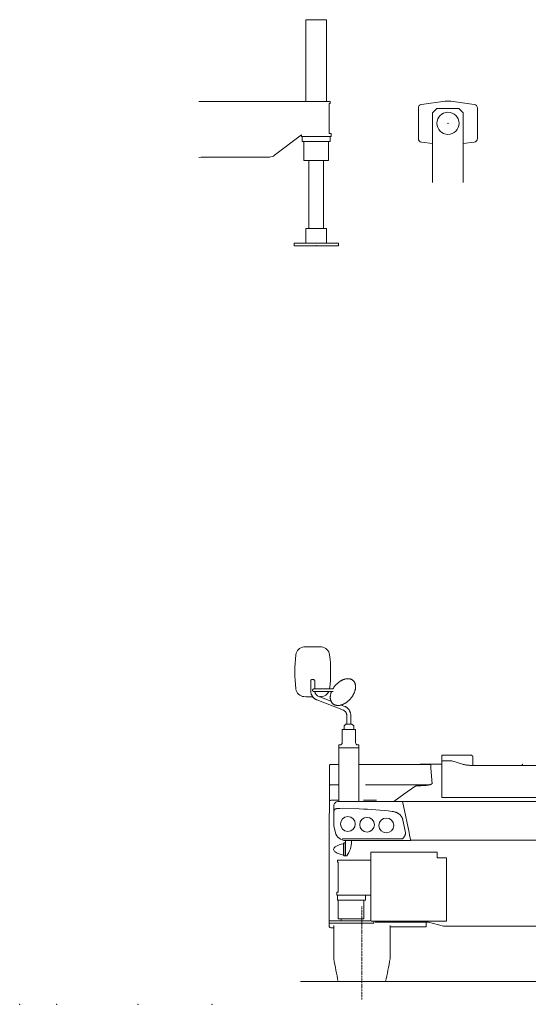
# Model space of a CAD drawing. Extents: x -14216 to 73567, y -60308 to 443.
# Drawn here: x 5856 to 9297, y -37692 to -31028 of the extents above; entities that cross this region are included whole.
import ezdxf

# ---------------------------------------------------------------- set-up
doc = ezdxf.new("R2010")
doc.units = 0
doc.linetypes.add('DASHDOT', pattern=[18.5, 12, -3, 0.5, -3])
doc.layers.get('0').update_dxf_attribs({"lineweight": 13})

# ---------------------------------------------------------------- blocks, each defined once
blk = doc.blocks.new('MR350RI_OR-T')
at = {"color": 7, "lineweight": 20}
for p, q in [((-178.258301, 127.858032), (-19.549621, 148.720581)), ((19.549622, 148.720581), (178.258301, 127.858032)), ((-200, 103.071289), (-200, -103.07129)), ((-104, 69.999999), (-74, 99.999999)), ((-104, 69.999999), (-104, -400.000001)), ((74, 99.999999), (-74, 99.999999)), ((104, 69.999999), (74, 99.999999)), ((104, -400.000001), (104, 69.999999)), ((200, -103.07129), (200, 103.071289)), ((-178.258301, -127.858033), (-104.000488, -137.619385)), ((103.999512, -137.619507), (178.258301, -127.858033))]:
    blk.add_line(p, q, dxfattribs=at)
blk.add_circle((0, -0.000001), 75, dxfattribs=at)
for centre, radius, start, end in [((0, -0.000001), 150, 82.511287, 97.488718), ((-175, 103.071289), 25, 97.488718, 180.0000090001), ((175, 103.071289), 25, 0, 82.511287), ((-175, -103.07129), 25, 180.0000090001, 262.511269), ((175, -103.07129), 25, 277.488706, 0)]:
    blk.add_arc(centre, radius, start, end, dxfattribs=at)
blk.add_point((0, 0))
blk = doc.blocks.new('MR350RI_OR-FR')
at = {"color": 7, "lineweight": 20}
for p, q in [((-70, 975), (-70, 1529.5)), ((-70, 1529.5), (70, 1529.5)), ((70, 975), (70, 1529.5)), ((-795, 975), (95, 975)), ((88, 963), (88, 760)), ((-100, 750), (-281.7, 611.8)), ((-100, 738), (100, 738)), ((-95, 705.5), (-95, 738)), ((95, 705.5), (95, 738)), ((100, 760), (100, 738)), ((95, 705.5), (-95, 705.5)), ((-84, 577.5), (-84, 705.5)), ((84, 577.5), (84, 705.5)), ((-316.8, 600), (-777.5, 600)), ((84, 577.5), (-84, 577.5)), ((-50, 577.5), (-50, 115.5)), ((50, 577.5), (50, 115.5)), ((-70, 115.5), (70, 115.5)), ((-70, 115.5), (-70, 16)), ((70, 115.5), (70, 16)), ((150, 0), (-150, 0)), ((-148.7, 16), (150, 16)), ((-50, 0), (50, 0))]:
    blk.add_line(p, q, dxfattribs=at)
at = {"color": 7, "lineweight": 20, "ltscale": 0.175}
blk.add_line((88, 963), (95, 963), dxfattribs=at)
at = {"color": 7, "lineweight": 20, "ltscale": 0.3}
for p, q in [((95, 975), (95, 963)), ((88, 760), (100, 760))]:
    blk.add_line(p, q, dxfattribs=at)
at = {"color": 7, "lineweight": 20, "ltscale": 0.298792}
blk.add_line((-100, 750), (-100, 738), dxfattribs=at)
at = {"color": 7, "lineweight": 20, "ltscale": 0.443311}
blk.add_line((-795, 597.2), (-777.5, 600), dxfattribs=at)
at = {"color": 7, "lineweight": 20, "ltscale": 0.4}
for p, q in [((-150, 0), (-150, 16)), ((150, 0), (150, 16))]:
    blk.add_line(p, q, dxfattribs=at)
at = {"color": 7, "lineweight": 20}
blk.add_arc((-316.8, 658), 58, 270, 307.23483, dxfattribs=at)
blk.add_point((0, 0))
blk = doc.blocks.new('KRM-35H-LWH-FR')
at = {"color": 7, "lineweight": 20}
for p, q in [((-1431.607544, 499.872467), (-1431.607544, 565.861633)), ((-1404.392456, 509.049988), (-1404.392456, 565.861633)), ((-1411.325562, 509.049988), (-1364.638062, 509.049988)), ((-1411.325562, 491.75), (-1364.638062, 491.75)), ((-1358.640869, 509.049988), (-1278.808838, 509.049988)), ((-1358.640869, 491.75), (-1279.5271, 491.75)), ((-1210.502319, 365.346985), (-1390.336914, 435.078766)), ((-1294.274292, 427.01944), (-1380.497681, 460.453003)), ((-1200.663086, 390.721222), (-1225.795166, 400.466308)), ((-1153, 270.399994), (-1193, 270.399994)), ((-1186.607544, 270.399994), (-1186.607544, 325.927521)), ((-1159.392456, 270.399994), (-1159.392456, 325.927521)), ((-1218, 232.399994), (-1218, 145.399994)), ((-1131, 235.399994), (-1215, 235.399994)), ((-1205.5, 240.399994), (-1205.5, 260.399994)), ((-1140.5, 240.399994), (-1140.5, 260.399994)), ((-1128, 232.399994), (-1128, 145.399994)), ((-1105, 110.400001), (-1241, 110.400001)), ((-1241, -251.600006), (-1241, 110.400001)), ((-1105, -251.600006), (-1105, 110.400001)), ((-545, 0), (-691.5, 0)), ((-545, -224.417496), (-545, 59.286297)), ((-477, 21.668663), (-545, 21.668663)), ((-538.599976, 60.336487), (-345, 60.336487)), ((-405.115814, 0.395723), (-477, 21.668663)), ((-335, 49.946941), (-335, -7.925306)), ((-1305, -11.400025), (-1305, -148.101639)), ((-1295, -1.400025), (-1241.001099, -1.400025)), ((-1105.001099, -1.400025), (-618, -1.400025)), ((-618, -1.490332), (-618, -27.737755)), ((-618, -27.737755), (-610.483704, -133.155609)), ((93.646233, -7.924687), (-347.64624, -7.924687)), ((-1305, -148.101639), (-1305, -247.055664)), ((-1295, -139.074844), (-1241.000732, -139.074844)), ((-1060.000244, -139.074844), (-626.822754, -139.074844)), ((-801.019653, -203.265885), (-726.373291, -151.013428)), ((-1305, -247.055664), (-1305, -331.200012)), ((-1295, -243.662186), (-1241.000732, -243.662186)), ((-810, -251.600006), (-1235, -251.600006)), ((-1074.000244, -243.662186), (-985.248352, -243.662186)), ((-870.068848, -251.600342), (-801.019653, -203.265885)), ((-810, -251.600006), (-803.77356, -281.600006)), ((-809.667908, -253.199997), (809.667908, -253.199997)), ((-538.599976, -225.467682), (284.600006, -225.467682)), ((-1275, -281.600006), (-1275, -413.194458)), ((-1235, -299.029053), (-1102.638794, -302.871124)), ((-766.224854, -462.516724), (-803.77356, -281.600006)), ((-1305.599976, -1097.900025), (-1305.599976, -335.399872)), ((-807.598755, -378.759033), (-790.847229, -462.516724)), ((-1264.491211, -462.290344), (-1274.236694, -419.918884)), ((-814.184875, -505.378876), (-1218.157349, -505.378876)), ((-1197.400024, -532.849976), (-1197.400024, -620.349976)), ((-755, -516.599976), (-1196.272339, -516.599976)), ((-1195, -520.478577), (-1195, -620.599976)), ((-792.897156, -479.157745), (-804.395691, -498.000458)), ((-756.386292, -509.920502), (-762.771057, -479.157745)), ((-755.332092, -515), (755.332092, -515)), ((-1209.199951, -537.849976), (-1209.199951, -615.349976)), ((-1025, -1059.799683), (-1025, -595)), ((-575, -595), (-1025, -595)), ((-575, -595), (-575, -633)), ((-1025, -650), (-1250, -650)), ((-1245, -865), (-1245, -662)), ((-575, -633), (-512, -633)), ((-512, -1063), (-512, -633)), ((-1255, -865), (-1255, -887)), ((-1255, -887), (-1025, -887)), ((-1250, -919.5), (-1250, -890)), ((-1250, -919.5), (-1060, -919.5)), ((-1245, -1047.5), (-1245, -919.5)), ((-1071, -1047.5), (-1071, -919.5)), ((-1060, -919.5), (-1060, -890)), ((-1305.599976, -1059), (-1040.442627, -1059)), ((-1305.599976, -1059), (-1245, -1059)), ((-1027.973877, -1059), (-1270.382812, -1059)), ((-1245, -1047.5), (-1071, -1047.5)), ((-1021.799622, -1063), (-512, -1063)), ((-1005, -1075), (-1305.599976, -1075)), ((-1275.99939, -1317.09961), (-1275.99939, -1091.5)), ((-1258.071289, -1075), (-1051.928711, -1075)), ((-634, -1070), (-996.098938, -1070)), ((-893.99939, -1317.099732), (-893.99939, -1091.5)), ((-650, -1100.400025), (-893.000854, -1100.400025)), ((-650, -1100.400025), (-650, -1070)), ((-534, -1096), (-634, -1070)), ((664.213562, -1096), (-534, -1096)), ((-1500, -1471.699951), (1500, -1471.699951)), ((-1244.871338, -1471.699219), (-925.12738, -1471.699219))]:
    blk.add_line(p, q, dxfattribs=at)
at = {"color": 7, "lineweight": 20, "ltscale": 0.14993}
for p, q in [((-1364.638062, 509.049988), (-1358.640869, 509.049988)), ((-1364.638062, 491.75), (-1358.640869, 491.75))]:
    blk.add_line(p, q, dxfattribs=at)
at = {"color": 7, "lineweight": 20, "ltscale": 0.032284}
blk.add_line((-1281.797607, 409.653656), (-1280.818481, 408.811706), dxfattribs=at)
at = {"color": 7, "lineweight": 20, "ltscale": 0.400195}
for p, q in [((-1193, 270.399994), (-1205.5, 260.399994)), ((-1153, 270.399994), (-1140.5, 260.399994))]:
    blk.add_line(p, q, dxfattribs=at)
at = {"color": 7, "lineweight": 20, "ltscale": 0.5}
for p, q in [((-1241, 130.399994), (-1241, 110.400001)), ((-1105, 130.399994), (-1105, 110.400001))]:
    blk.add_line(p, q, dxfattribs=at)
at = {"color": 7, "lineweight": 20, "ltscale": 0.2}
for p, q in [((-1233, 130.399994), (-1241, 130.399994)), ((-1105, 130.399994), (-1113, 130.399994))]:
    blk.add_line(p, q, dxfattribs=at)
at = {"color": 7, "lineweight": 20, "ltscale": 0.186235}
blk.add_line((-701.013123, -145.505081), (-708.462524, -145.505081), dxfattribs=at)
at = {"color": 7, "lineweight": 20, "ltscale": 0.25}
for p, q in [((-1235, -251.600006), (-1245, -251.600006)), ((-1245, -865), (-1255, -865))]:
    blk.add_line(p, q, dxfattribs=at)
at = {"color": 7, "lineweight": 20, "ltscale": 0.137494}
blk.add_line((-1305.001709, -328.930328), (-1305.550171, -334.40268), dxfattribs=at)
at = {"color": 7, "lineweight": 20, "ltscale": 0.424891}
blk.add_line((-766.224854, -462.516724), (-762.771057, -479.157745), dxfattribs=at)
at = {"color": 7, "lineweight": 20, "ltscale": 0.169998}
for p, q in [((-1197.400024, -532.849976), (-1204.199951, -532.849976)), ((-1197.400024, -620.349976), (-1204.199951, -620.349976))]:
    blk.add_line(p, q, dxfattribs=at)
at = {"color": 7, "lineweight": 20, "ltscale": 0.059999}
blk.add_line((-1155, -519), (-1155, -516.600037), dxfattribs=at)
at = {"color": 7, "lineweight": 20, "ltscale": 0.089999}
blk.add_line((-1155, -519), (-1155, -522.599976), dxfattribs=at)
at = {"color": 7, "lineweight": 20, "ltscale": 0.170545}
blk.add_line((-756.386292, -509.920502), (-755, -516.599976), dxfattribs=at)
at = {"color": 7, "lineweight": 20, "ltscale": 0.3}
blk.add_line((-1250, -650), (-1250, -662), dxfattribs=at)
at = {"color": 7, "lineweight": 20, "ltscale": 0.125}
blk.add_line((-1245, -662), (-1250, -662), dxfattribs=at)
at = {"color": 7, "lineweight": 20, "ltscale": 0.060001}
blk.add_line((-1195, -620.599976), (-1192.599976, -620.599976), dxfattribs=at)
at = {"color": 7, "lineweight": 20, "ltscale": 0.090094}
blk.add_line((-1188.996216, -620.599976), (-1192.599976, -620.599976), dxfattribs=at)
at = {"color": 7, "linetype": 'DASHDOT', "lineweight": 9}
blk.add_line((-1084.99939, -1592.504395), (-1084.99939, -961.170471), dxfattribs=at)
at = {"color": 7, "lineweight": 20, "ltscale": 0.2875}
for p, q in [((-1225, -1059), (-1225, -1047.5)), ((-1085, -1059), (-1085, -1047.5))]:
    blk.add_line(p, q, dxfattribs=at)
at = {"color": 7, "lineweight": 20, "ltscale": 0.299991}
blk.add_line((-1005, -1075), (-1005, -1063.000366), dxfattribs=at)
at = {"color": 7, "lineweight": 20, "ltscale": 0.449994}
blk.add_line((-1277.000244, -1107.900025), (-1295, -1107.900025), dxfattribs=at)
at = {"color": 7, "lineweight": 20}
for points in [[(-1418, 573.533325), (-1418.981567, 573.513306), (-1419.958008, 573.45343), (-1420.920898, 573.354309), (-1421.868652, 573.216431), (-1422.786621, 573.04248), (-1423.680298, 572.832092), (-1424.53064, 572.590942), (-1425.348877, 572.316833), (-1426.113281, 572.018616), (-1426.839844, 571.691711), (-1427.505859, 571.348144), (-1428.130005, 570.980408), (-1428.69104, 570.603393), (-1429.20813, 570.206909), (-1429.662964, 569.807617), (-1430.073242, 569.393249), (-1430.424927, 568.981079), (-1430.732422, 568.5578), (-1430.98645, 568.139831), (-1431.197388, 567.714294), (-1431.360474, 567.294983), (-1431.481689, 566.871216), (-1431.55957, 566.452759), (-1431.59668, 566.032532), (-1431.599976, 565.861633)], [(-1404.400024, 565.861633), (-1404.420044, 566.278503), (-1404.480347, 566.694092), (-1404.72229, 567.521667), (-1405.131348, 568.343384), (-1405.717041, 569.155029), (-1406.490112, 569.94812), (-1407.459595, 570.709534), (-1408.630127, 571.422058), (-1409.998779, 572.065124), (-1411.552856, 572.616516), (-1413.269165, 573.054199), (-1415.113403, 573.35852), (-1417.041748, 573.514282), (-1418, 573.533325)], [(-1281.865112, 509.049988), (-1280.082153, 512.035583), (-1278.222534, 514.993713), (-1276.288574, 517.92102), (-1274.282471, 520.814087), (-1272.206421, 523.669678), (-1270.062988, 526.484497), (-1267.854736, 529.255249), (-1265.583984, 531.97876), (-1263.253418, 534.651916), (-1260.865845, 537.271667), (-1258.423828, 539.8349), (-1255.93042, 542.338684), (-1253.388184, 544.780151), (-1250.800293, 547.156494), (-1248.169678, 549.464905), (-1245.499268, 551.702698), (-1242.792114, 553.867309), (-1240.051392, 555.956238), (-1237.280029, 557.96698), (-1234.481445, 559.897217), (-1231.658691, 561.744751), (-1228.815063, 563.507324), (-1225.953613, 565.182861), (-1223.077759, 566.769409), (-1220.190552, 568.265137), (-1217.295532, 569.668152), (-1214.39563, 570.976745), (-1211.494507, 572.189453), (-1208.595093, 573.304687), (-1205.700806, 574.321045), (-1202.814819, 575.237244), (-1199.94043, 576.052063), (-1197.080933, 576.764465), (-1194.23938, 577.373413), (-1191.419189, 577.877991), (-1188.573975, 578.283447), (-1186.372559, 578.524109), (-1184.202515, 578.696655), (-1182.052979, 578.802551), (-1179.925415, 578.841675), (-1177.700928, 578.810119), (-1175.109497, 578.676025), (-1172.524902, 578.433044), (-1169.989014, 578.082397), (-1167.502808, 577.624084), (-1165.069214, 577.058288), (-1162.69165, 576.385437), (-1160.373169, 575.60614), (-1158.116821, 574.721008), (-1155.925781, 573.730957), (-1153.802856, 572.637146), (-1151.751343, 571.440735), (-1149.773315, 570.142822), (-1147.938965, 568.79718), (-1146.179077, 567.361023)], [(-1145.199951, 566.519043), (-1143.405396, 564.887756), (-1141.700317, 563.157471), (-1140.141357, 561.395203), (-1138.67041, 559.545776), (-1137.289429, 557.611816), (-1135.999878, 555.595947), (-1134.758301, 553.417114), (-1133.618774, 551.156067), (-1132.582397, 548.816223), (-1131.650391, 546.40094), (-1130.882446, 544.104187), (-1130.205078, 541.748596), (-1129.618652, 539.336731), (-1129.123413, 536.871216), (-1128.705322, 534.250793), (-1128.386475, 531.578369), (-1128.167236, 528.856994), (-1128.047485, 526.089844), (-1128.0271, 523.280273), (-1128.105957, 520.431213), (-1128.283569, 517.54602), (-1128.559692, 514.62793), (-1128.933716, 511.680237), (-1129.405151, 508.706238), (-1129.973267, 505.709228), (-1130.637329, 502.692566)], [(-1431.607544, 499.872467), (-1431.529175, 496.405578), (-1431.294189, 492.94696), (-1430.903076, 489.504486), (-1430.356201, 486.086334), (-1429.654907, 482.700989), (-1428.799927, 479.355896), (-1428.145508, 477.152344), (-1427.42395, 474.973114), (-1426.636108, 472.820679), (-1425.723877, 470.558288), (-1424.737915, 468.33194), (-1423.678955, 466.14444), (-1422.548218, 463.998566), (-1420.950317, 461.23941), (-1419.232544, 458.564209), (-1417.352783, 455.918854), (-1415.971069, 454.133545), (-1414.532715, 452.399689), (-1413.039185, 450.719574), (-1411.479248, 449.082641), (-1409.853271, 447.492584), (-1408.175171, 445.964752), (-1406.446533, 444.501373), (-1404.69397, 443.12326), (-1402.921387, 441.829712), (-1401.106689, 440.602997), (-1399.251709, 439.444977), (-1397.343506, 438.348938), (-1395.383179, 437.318359), (-1393.388306, 436.363953), (-1391.361328, 435.487366), (-1390.336914, 435.078766)], [(-1411.325562, 509.049988), (-1411.838501, 509.029938), (-1412.348999, 508.969879), (-1413.354858, 508.73056), (-1414.327026, 508.334473), (-1415.248657, 507.785705), (-1416.102539, 507.090484), (-1416.870972, 506.257904), (-1417.536011, 505.300537), (-1418.081055, 504.234985), (-1418.490845, 503.081787), (-1418.753296, 501.865356), (-1418.859985, 500.613006), (-1418.862183, 500.399994)], [(-1418.862183, 500.399994), (-1418.842163, 499.769745), (-1418.782227, 499.142853), (-1418.682739, 498.523437), (-1418.544189, 497.91394), (-1418.368164, 497.319824), (-1418.155151, 496.741943), (-1417.907593, 496.186554), (-1417.625977, 495.653046), (-1417.314087, 495.148102), (-1416.971436, 494.670013), (-1416.603516, 494.225189), (-1416.208862, 493.811401), (-1415.793945, 493.434265), (-1415.356934, 493.091461), (-1414.904419, 492.787445), (-1414.43457, 492.520264), (-1413.953735, 492.292999), (-1413.460571, 492.104309), (-1412.960571, 491.955994), (-1412.452881, 491.84732), (-1411.942261, 491.779022), (-1411.428833, 491.750824), (-1411.325562, 491.75)], [(-1403.719849, 491.75), (-1403.304443, 489.572815), (-1402.792603, 487.428863), (-1402.186157, 485.324188), (-1401.488159, 483.266418), (-1400.665283, 481.175842), (-1399.729248, 479.107117), (-1398.699951, 477.110535), (-1397.724487, 475.424774), (-1396.685181, 473.804932), (-1395.560059, 472.220489), (-1394.319336, 470.643768), (-1393.019531, 469.155334), (-1391.650513, 467.743042), (-1390.223999, 466.420013), (-1388.751099, 465.195343), (-1387.279907, 464.10086), (-1385.774292, 463.102539), (-1384.231567, 462.197235), (-1382.64563, 461.382233), (-1381.038208, 460.668579), (-1380.497681, 460.453003)], [(-1296.360107, 473.480163), (-1297.02417, 470.463501), (-1297.592285, 467.466492), (-1298.063843, 464.492462), (-1298.437866, 461.544769), (-1298.713989, 458.626678), (-1298.891602, 455.741485), (-1298.970459, 452.892456), (-1298.950073, 450.082825), (-1298.858276, 447.79538), (-1298.698853, 445.538727), (-1298.471558, 443.314667), (-1298.176392, 441.124969), (-1297.627808, 438.011688), (-1297.060791, 435.474975), (-1296.395142, 432.997986), (-1295.631348, 430.583801), (-1294.769775, 428.235351), (-1293.811279, 425.955627), (-1292.756836, 423.747497), (-1291.607422, 421.614258), (-1290.364258, 419.558624), (-1289.028809, 417.583374), (-1287.602661, 415.691376), (-1286.087524, 413.885254), (-1284.456055, 412.137878), (-1282.705933, 410.456787), (-1281.797607, 409.653656)], [(-1290.439209, 491.75), (-1291.293945, 489.621246), (-1292.105591, 487.492035), (-1292.868774, 485.377777), (-1293.588501, 483.265381), (-1294.259888, 481.171173), (-1294.887817, 479.081085), (-1295.467529, 477.012176), (-1296.003784, 474.949554), (-1296.360107, 473.480163)], [(-1130.637329, 502.692566), (-1131.46106, 499.41687), (-1132.394409, 496.126556), (-1133.275146, 493.314422), (-1134.233521, 490.497436), (-1135.362061, 487.433624), (-1136.579712, 484.370636), (-1137.885254, 481.311951), (-1139.276855, 478.260956), (-1140.753174, 475.221191), (-1142.312256, 472.196014), (-1143.952393, 469.188843), (-1145.671631, 466.203064), (-1147.46814, 463.242126), (-1149.339722, 460.309326), (-1151.28418, 457.407989), (-1153.299316, 454.541412), (-1155.382812, 451.71289), (-1157.532349, 448.925598), (-1159.745483, 446.182709), (-1162.019531, 443.487366), (-1164.352051, 440.842651), (-1166.740356, 438.251526), (-1169.181641, 435.71701), (-1171.673218, 433.242004), (-1174.212158, 430.829285), (-1176.795776, 428.481659), (-1179.420898, 426.201782), (-1182.084839, 423.992309), (-1184.784302, 421.855743), (-1187.516357, 419.794586), (-1190.277954, 417.811188), (-1193.065918, 415.907867), (-1195.877197, 414.086761), (-1198.708496, 412.350067), (-1201.556763, 410.699798), (-1204.418823, 409.137848), (-1206.857422, 407.882294), (-1209.301758, 406.69281), (-1212.620117, 405.187988), (-1215.940308, 403.808899), (-1218.822998, 402.714355), (-1221.700195, 401.717773), (-1224.568604, 400.820404), (-1227.425171, 400.023437), (-1230.266724, 399.327881), (-1233.089966, 398.734741), (-1235.891846, 398.244873), (-1238.669067, 397.85907), (-1241.418823, 397.577972), (-1244.137817, 397.402191), (-1246.822876, 397.332153), (-1249.470947, 397.368255), (-1252.079102, 397.510742), (-1254.644043, 397.759765), (-1257.16272, 398.115356), (-1259.63208, 398.577392), (-1262.049072, 399.14566), (-1264.410645, 399.819763), (-1266.713745, 400.599182), (-1268.955078, 401.483154), (-1271.131958, 402.470856), (-1273.241211, 403.561188), (-1275.279907, 404.752838), (-1277.245117, 406.044403), (-1279.068604, 407.38327), (-1280.818481, 408.811706)], [(-1186.607544, 325.927521), (-1186.658081, 328.164429), (-1186.80957, 330.394104), (-1187.061279, 332.609344), (-1187.412231, 334.803345), (-1187.860718, 336.968445), (-1188.405151, 339.098724), (-1189.042847, 341.186676), (-1189.771362, 343.226227), (-1190.643799, 345.338776), (-1191.611572, 347.382263), (-1192.624756, 349.270691), (-1193.621948, 350.933777), (-1194.681152, 352.528808), (-1195.853638, 354.123718), (-1197.113892, 355.669617), (-1198.432373, 357.127441), (-1199.824951, 358.513855), (-1201.267334, 359.803619), (-1202.739136, 360.983093), (-1204.222046, 362.045074), (-1205.73645, 363.009949), (-1207.296387, 363.886719), (-1208.88855, 364.667206), (-1210.502319, 365.346985)], [(-1159.392456, 325.927521), (-1159.470825, 329.394409), (-1159.705811, 332.853058), (-1160.096924, 336.295502), (-1160.643799, 339.713653), (-1161.345093, 343.098999), (-1162.200073, 346.444092), (-1162.854492, 348.647644), (-1163.57605, 350.826904), (-1164.363892, 352.979339), (-1165.276123, 355.241699), (-1166.262085, 357.468048), (-1167.321045, 359.655578), (-1168.451782, 361.801453), (-1170.049683, 364.560577), (-1171.767456, 367.235779), (-1173.647217, 369.881134), (-1175.028931, 371.666443), (-1176.467285, 373.400299), (-1177.960815, 375.080444), (-1179.520752, 376.717346), (-1181.146729, 378.307434), (-1182.824829, 379.835235), (-1184.553467, 381.298645), (-1186.30603, 382.676727), (-1188.078613, 383.970276), (-1189.893311, 385.196991), (-1191.748291, 386.355041), (-1193.656494, 387.45108), (-1195.616821, 388.481659), (-1197.611694, 389.436035), (-1199.638672, 390.312652), (-1200.663086, 390.721222)], [(-538.599976, 60.336487), (-539.841431, 60.31654), (-541.035706, 60.257458), (-542.098633, 60.165676), (-543.03833, 60.042923), (-543.742249, 59.911514), (-544.303467, 59.762752), (-544.642456, 59.632393), (-544.87146, 59.495731), (-544.967712, 59.391636), (-545, 59.286297)], [(-405.115814, 0.395723), (-399.640656, -1.141128), (-394.122803, -2.52378), (-388.566803, -3.751054), (-382.977173, -4.821902), (-377.35849, -5.735411), (-371.715363, -6.490799), (-366.05246, -7.087418), (-360.37439, -7.524757), (-354.685822, -7.802439), (-348.991455, -7.920224), (-347.64624, -7.924687)], [(-335, 50.472038), (-335.02002, 51.096142), (-335.080048, 51.71775), (-335.17984, 52.334431), (-335.31897, 52.943649), (-335.496979, 53.543152), (-335.713104, 54.13034), (-335.966583, 54.703144), (-336.256348, 55.258964), (-336.581451, 55.795921), (-336.940399, 56.311474), (-337.332031, 56.803932), (-337.754547, 57.270897), (-338.206635, 57.710846), (-338.686127, 58.121605), (-339.191528, 58.501819), (-339.720398, 58.849602), (-340.271027, 59.163776), (-340.84079, 59.442779), (-341.427826, 59.685642), (-342.029327, 59.891174), (-342.643219, 60.05862), (-343.266693, 60.187172), (-343.89743, 60.276344), (-344.532623, 60.325706), (-345, 60.336487)], [(-701.013123, -145.505081), (-696.339417, -145.485092), (-691.678223, -145.425156), (-687.054382, -145.32576), (-682.468018, -145.187058), (-677.967041, -145.010971), (-673.526855, -144.797043), (-669.216248, -144.549378), (-664.987488, -144.266022), (-660.926636, -143.953903), (-656.965149, -143.608872), (-653.20282, -143.241089), (-649.553467, -142.843643), (-646.126038, -142.430191), (-642.820923, -141.990555), (-639.751892, -141.542038), (-636.810303, -141.070953), (-634.110413, -140.598129), (-631.538879, -140.106308), (-629.20697, -139.619644), (-627.000671, -139.11734), (-625.024902, -138.626557), (-623.169067, -138.12323), (-621.529114, -137.637055), (-620.001038, -137.141083), (-618.669739, -136.666962), (-617.440735, -136.185425), (-616.386475, -135.729447), (-615.424011, -135.268006), (-614.61261, -134.834671), (-613.88208, -134.397446), (-613.278564, -133.989578), (-612.745361, -133.579056), (-612.271973, -133.155426)], [(-1305, -148.101639), (-1304.92334, -146.986023), (-1304.69458, -145.887604), (-1304.317139, -144.823258), (-1303.797119, -143.809296), (-1303.142334, -142.861298), (-1302.345337, -141.976288), (-1301.431274, -141.189316), (-1300.415039, -140.512818), (-1299.312622, -139.957428), (-1298.141724, -139.531922), (-1297.11438, -139.278931), (-1296.06311, -139.126007), (-1295, -139.074844)], [(-708.462524, -145.505081), (-709.577637, -145.51239), (-710.690857, -145.559723), (-711.799927, -145.646942), (-712.904419, -145.773926), (-714.002014, -145.94043), (-715.092163, -146.146271), (-716.172791, -146.391052), (-717.243286, -146.674561), (-718.301636, -146.996246), (-719.347107, -147.355881), (-720.37793, -147.752777), (-721.393311, -148.1866), (-722.391602, -148.656647), (-723.371826, -149.162445), (-724.332642, -149.703232), (-725.27301, -150.278458), (-726.373291, -151.013428)], [(-1305, -247.055664), (-1304.967407, -246.841446), (-1304.868286, -246.626145), (-1304.667114, -246.376175), (-1304.379028, -246.13443), (-1304.062622, -245.93309), (-1303.689209, -245.741272), (-1303.125122, -245.507568), (-1302.483032, -245.294022), (-1301.661255, -245.074997), (-1300.765015, -244.885773), (-1299.734985, -244.716629), (-1298.651245, -244.583405), (-1296.460327, -244.428497)], [(-545, -224.417496), (-544.994385, -224.461472), (-544.977295, -224.505814), (-544.906189, -224.596619), (-544.579712, -224.791779), (-543.850891, -225.017914), (-542.537476, -225.245407), (-540.579895, -225.416168), (-538.599976, -225.467682)], [(-1274.191895, -322.571167), (-1274.149902, -320.160645), (-1274.017944, -317.776428), (-1273.780884, -315.470245), (-1273.442871, -313.409638), (-1273.223022, -312.418366), (-1272.967773, -311.467743), (-1272.683472, -310.584198), (-1272.363037, -309.74527), (-1271.905029, -308.750458), (-1271.38855, -307.833923), (-1270.815063, -306.998718), (-1270.236084, -306.300537), (-1269.611328, -305.67215), (-1268.942871, -305.112671)], [(-1268.942871, -305.112702), (-1268.286011, -304.654877), (-1267.591064, -304.223602), (-1266.84375, -303.811737), (-1266.057495, -303.427399), (-1264.389282, -302.743012), (-1262.8396, -302.226959), (-1261.195435, -301.769623), (-1259.622192, -301.396149), (-1257.988281, -301.05835), (-1255.973267, -300.695496), (-1253.897583, -300.369934), (-1250.133423, -299.877075), (-1246.254395, -299.480866), (-1242.246704, -299.187592), (-1240.221802, -299.088501), (-1238.196533, -299.02771), (-1236.593994, -299.011414), (-1235, -299.029053)], [(-879.889954, -319.721131), (-875.827454, -320.286255), (-871.762573, -320.991577), (-867.700562, -321.845429), (-865.672546, -322.330841), (-863.647827, -322.856751), (-860.047913, -323.898895), (-856.46698, -325.08075), (-852.912476, -326.409332), (-851.124268, -327.140778), (-849.346436, -327.912476), (-847.627136, -328.703156), (-845.920532, -329.533478), (-843.636536, -330.71994), (-841.382019, -331.981659), (-839.160889, -333.320007), (-836.358459, -335.156922), (-833.628357, -337.123963), (-830.98114, -339.221222), (-829.689148, -340.320892), (-828.42218, -341.452637), (-827.187134, -342.610687), (-825.979614, -343.799652), (-824.411072, -345.435669), (-822.897156, -347.123963), (-821.440857, -348.862366), (-819.785583, -350.994171), (-818.220337, -353.188263), (-816.748474, -355.43924), (-815.372681, -357.74173), (-814.094727, -360.090241), (-813.349731, -361.571503), (-812.643066, -363.067078), (-811.968262, -364.59082), (-811.332458, -366.126465), (-810.182556, -369.212677), (-809.171204, -372.373871), (-808.311584, -375.558472), (-807.598755, -378.759033)], [(-792.897156, -479.157745), (-792.139893, -477.269653), (-791.517639, -475.287018), (-791.036743, -473.218659), (-790.703064, -471.074616), (-790.521667, -468.86612), (-790.49707, -466.605499), (-790.632385, -464.306305), (-790.847229, -462.516724)], [(-804.395691, -498.000458), (-804.822266, -498.659454), (-805.296448, -499.309174), (-805.731079, -499.839935), (-806.640198, -500.802582), (-806.982544, -501.179474), (-807.645813, -502.009857), (-808.127014, -502.622376), (-808.654541, -503.229767), (-809.241577, -503.802857), (-809.80011, -504.249603), (-810.412903, -504.637573), (-811.226807, -505.002747), (-812.097595, -505.228577), (-812.79895, -505.317505), (-814.184875, -505.378876)]]:
    blk.add_lwpolyline(points, dxfattribs=at)
for centre in [(-1180, -404.600006), (-1050, -409.600006), (-920, -414.600006)]:
    blk.add_circle(centre, 50, dxfattribs=at)
for centre, radius, start, end in [((-539, 625.400024), 1000, 173.4043649999, 186.5956350001), ((-1472.778687, 733.36969), 60, 94.245211, 173.404296), ((-1418, -4.6), 800, 90.483969, 94.245211), ((-1418.847168, -38.181019), 833.573853, 89.941748, 90.406242), ((-1417.1521, -37.971993), 833.364807, 89.593702, 90.058271), ((-1418, -4.6), 800, 85.754787, 89.516036), ((-1363.221313, 733.36969), 60, 6.5956309999, 85.754767), ((-2297, 625.400024), 1000, 353.4043690001, 6.5956309999), ((-1472.806519, 517.426636), 59.971924, 186.595226, 188.7179389998), ((-1472.778687, 517.430298), 60, 188.7173519999, 265.754652), ((-1363.221313, 517.430298), 60, 274.245206, 334.658941), ((-1329.959106, 513.58435), 26.516098, 350.1550299998, 353.4042329999), ((-1418, 1255.400024), 800, 265.754789, 269.516038), ((-1418.847656, 1288.822021), 833.414917, 269.593711, 270.0583), ((-1418, 1255.400024), 800, 273.366215, 274.245206), ((-1215, 232.399994), 3, 90.000003, 180.0000090001), ((-1210.5, 240.399994), 5, 269.999997, 0), ((-1135.5, 240.399994), 5, 180.0000090001, 269.999997), ((-1131, 232.399994), 3, 0, 90.000003), ((-1233, 145.399994), 15, 269.999997, 0.0000100002), ((-1113, 145.399994), 15, 180.0000090001, 269.999997), ((-1295, -11.400025), 10, 90.000003, 180.0000090001), ((-1245, -281.600006), 30, 90.000003, 180.0000090001), ((-1172.382812, -2705.5896), 2403.730469, 83.010766, 88.337336), ((-1295.599976, -335.399872), 10, 174.2770440001, 180.0000090001), ((-1245, -413.194458), 30, 180.0000090001, 192.9527660002), ((-1196.272339, -446.600006), 70, 193.7844100001, 270.000052), ((-1204.199951, -537.849976), 5, 90.000003, 180.0000090001), ((-1317.015137, -522.599976), 162.015152, 323.1341729999, 0), ((-1256.199951, -576.599976), 20, 121.8387310001, 180.0000090001), ((-1256.199951, -576.600037), 20, 180.0000090001, 238.1612689999), ((-1187.621094, -687.039734), 150, 98.2712390001, 121.8387310001), ((-1187.621094, -466.160278), 150, 238.1612689999, 261.728748), ((-1204.199951, -615.349976), 5, 180.0000090001, 269.999997), ((-1188.996216, -618.599976), 2, 269.999997, 323.1341729999), ((-1295.599976, -1097.900025), 10, 180.0000090001, 269.999997), ((5349.779785, -63.458985), 6743.334961, 190.714076, 192.0488450002), ((-7519.778809, -63.458985), 6743.334961, 347.9511459999, 349.2859300001)]:
    blk.add_arc(centre, radius, start, end, dxfattribs=at)
blk.add_point((0, 0))
at = {"color": 7, "lineweight": 5}
for p in [(-3400, -1624.999024), (-3150, -1624.999024), (-2600, -1624.999024), (-2100, -1624.999024)]:
    blk.add_point(p, dxfattribs=at)

msp = doc.modelspace()

# ---------------------------------------------------------------- block references
for name, p in [('MR350RI_OR-FR', (7862.436035, -32557.742188)), ('MR350RI_OR-T', (8753.151367, -31729.382812)), ('KRM-35H-LWH-FR', (9256.432041, -36066.927978))]:
    msp.add_blockref(name, p)

doc.saveas('drawing.dxf')
